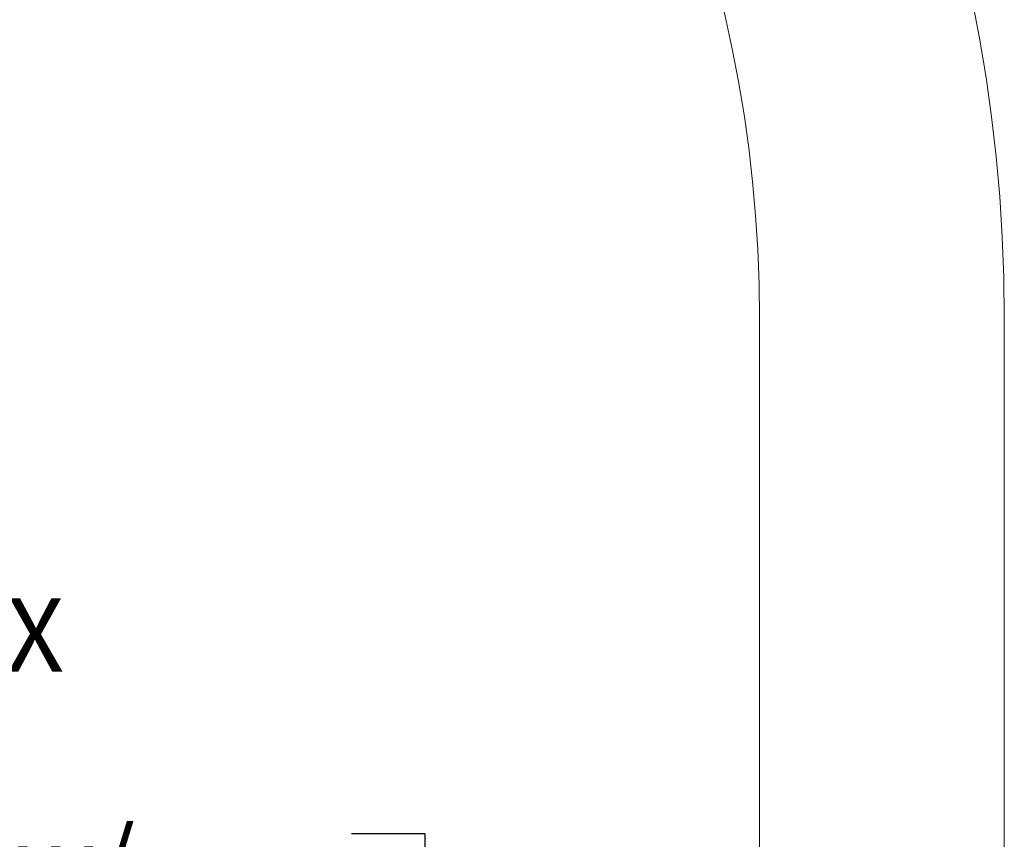
# Model space of a CAD drawing. Extents: x 1 to 90, y -135 to 46.
# Drawn here: x 79 to 89, y 22 to 30 of the extents above; entities that cross this region are included whole.
import ezdxf

# ---------------------------------------------------------------- set-up
doc = ezdxf.new("R2010")
doc.units = 0
doc.header["$MEASUREMENT"] = 0
doc.layers.get('0').update_dxf_attribs({"linetype": 'CONTINUOUS', "lineweight": 15})
doc.layers.get('DEFPOINTS').update_dxf_attribs({"linetype": 'CONTINUOUS'})
doc.layers.add('Text', color=7, linetype='CONTINUOUS')
doc.styles.add('ROMAND', font='romand.shx', dxfattribs={"oblique": 15})
doc.dimstyles.new('ROMAND', dxfattribs={"dimscale": 6, "dimtxt": 0.125, "dimasz": 0.125, "dimexe": 0.0625, "dimexo": 0.0625, "dimgap": 0.09, "dimtad": 0, "dimtih": 1, "dimtoh": 1, "dimdec": 3, "dimzin": 0, "dimdsep": 46, "dimlunit": 4, "dimtxsty": 'ROMAND', "dimcen": 0, "dimadec": 0, "dimazin": 0, "dimtfac": 1, "dimtdec": 3, "dimtofl": 0, "dimtmove": 0, "dimatfit": 3, "dimfxl": 0, "dimtolj": 1, "dimtzin": 0, "dimarcsym": 0})

# ---------------------------------------------------------------- blocks, each defined once
blk = doc.blocks.new('*D3')
at = {"layer": 'DEFPOINTS', "color": 0}
for p in [(82.849, 18.488), (82.849, 18.113)]:
    blk.add_point(p, dxfattribs=at)
at = {"layer": 'Text', "color": 0, "lineweight": -2}
for p, q in [((82.099, 21.958), (82.849, 21.958)), ((82.849, 21.958), (82.849, 19.238))]:
    blk.add_line(p, q, dxfattribs=at)
at = {"layer": 'Text', "color": 0}
blk.add_solid([(82.724, 19.238), (82.974, 19.238), (82.849, 18.488)], dxfattribs=at)
at = {"layer": 'Text', "color": 0, "insert": (73.85, 21.958), "char_height": 0.75, "attachment_point": 5, "style": 'ROMAND'}
blk.add_mtext('\\A1;{\\H0.7X;\\S1/4;}"-20x 3{\\H0.7X;\\S1/2;}" S.S. HEX\\PHEAD CAP THRU BOLT w/\\P{\\H0.7X;\\S1/4;}"-20 S.S. HEX NUT', dxfattribs=at)

msp = doc.modelspace()

# ---------------------------------------------------------------- linework, layer by layer
for p, q in [((86.266, 27.2158), (86.266, 16.3627)), ((88.766, 27.2158), (88.766, 16.3627))]:
    msp.add_line(p, q)
for radius in [16.1471, 13.6471]:
    msp.add_arc((72.6189, 27.2158), radius, 0, 180)

# ---------------------------------------------------------------- dimensions: what is measured, and where the dimension line sits
at = {"layer": 'Text'}
dim = msp.add_diameter_dim_2p(p1=(82.8493, 18.1127), p2=(82.8493, 18.4877), text='{\\H0.7X;\\S1/4;}"-20x 3{\\H0.7X;\\S1/2;}" S.S. HEX\\PHEAD CAP THRU BOLT w/\\P{\\H0.7X;\\S1/4;}"-20 S.S. HEX NUT', dimstyle='ROMAND', dxfattribs=at)
dim.commit()
dim.dimension.update_dxf_attribs({"geometry": '*D3', "text_midpoint": (73.8504, 21.9576), "dimtype": 163})

doc.saveas('drawing.dxf')
